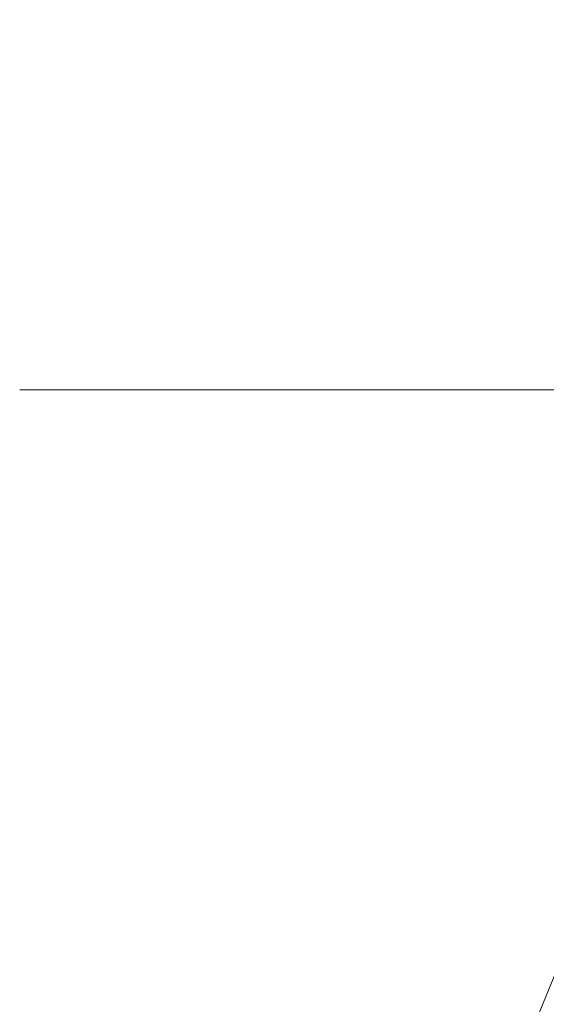
# Model space of a CAD drawing. Units: millimetres. Extents: x -231 to 231, y -262 to 114.
# Drawn here: x -231 to -219, y -14 to 8 of the extents above; entities that cross this region are included whole.
import ezdxf
from ezdxf.lldxf.tags import DXFTag

# ---------------------------------------------------------------- set-up
doc = ezdxf.new("R2010")
doc.units = ezdxf.units.MM
for name, color, linetype, true_color in [('DETAIL$11', 7, 'CONTINUOUS', 0xffffff), ('DETAIL$17', 7, 'CONTINUOUS', 0xffffff), ('SX$15', 7, 'CONTINUOUS', 0xffffff), ('SX$9', 7, 'CONTINUOUS', 0xffffff), ('TOP$14', 7, 'CONTINUOUS', 0xffffff), ('TOP$6', 7, 'CONTINUOUS', 0xffffff)]:
    doc.layers.add(name, color=color, linetype=linetype, true_color=true_color)
tags = doc.linetypes.add('DASHED', pattern=[25.72, 12.86, -12.86]).pattern_tags.tags
tags[6:7] = [DXFTag(74, 4), DXFTag(75, 0), DXFTag(340, '0'), DXFTag(46, 0.0), DXFTag(50, 0.0), DXFTag(44, 0.0), DXFTag(45, 0.0)]
tags[4:5] = [DXFTag(74, 4), DXFTag(75, 0), DXFTag(340, '0'), DXFTag(46, 0.0), DXFTag(50, 0.0), DXFTag(44, 0.0), DXFTag(45, 0.0)]
tags = doc.linetypes.add('PHANTOM', pattern=[50.5, 18, -6.5, 6.5, -6.5, 6.5, -6.5]).pattern_tags.tags
tags[14:15] = [DXFTag(74, 4), DXFTag(75, 0), DXFTag(340, '0'), DXFTag(46, 0.0), DXFTag(50, 0.0), DXFTag(44, 0.0), DXFTag(45, 0.0)]
tags[12:13] = [DXFTag(74, 4), DXFTag(75, 0), DXFTag(340, '0'), DXFTag(46, 0.0), DXFTag(50, 0.0), DXFTag(44, 0.0), DXFTag(45, 0.0)]
tags[10:11] = [DXFTag(74, 4), DXFTag(75, 0), DXFTag(340, '0'), DXFTag(46, 0.0), DXFTag(50, 0.0), DXFTag(44, 0.0), DXFTag(45, 0.0)]
tags[8:9] = [DXFTag(74, 4), DXFTag(75, 0), DXFTag(340, '0'), DXFTag(46, 0.0), DXFTag(50, 0.0), DXFTag(44, 0.0), DXFTag(45, 0.0)]
tags[6:7] = [DXFTag(74, 4), DXFTag(75, 0), DXFTag(340, '0'), DXFTag(46, 0.0), DXFTag(50, 0.0), DXFTag(44, 0.0), DXFTag(45, 0.0)]
tags[4:5] = [DXFTag(74, 4), DXFTag(75, 0), DXFTag(340, '0'), DXFTag(46, 0.0), DXFTag(50, 0.0), DXFTag(44, 0.0), DXFTag(45, 0.0)]

msp = doc.modelspace()

# ---------------------------------------------------------------- hatches: boundary and pattern name
at = {"layer": 'SX$15', "linetype": 'CONTINUOUS', "lineweight": 13, "extrusion": (0, -1, 0)}
h = msp.add_hatch(dxfattribs=at)
h.set_pattern_fill('ANSI31', color=155, style=0)
edge = h.paths.add_edge_path(flags=0)
edge.add_line((-231, 129), (-231, 139))
edge.add_spline(control_points=[(-229, 127), (-229.528, 127), (-230.046, 127.217), (-230.783, 127.955), (-231, 128.472), (-231, 129)], knot_values=[0, 0, 0, 0, 0.5, 0.5, 1, 1, 1, 1], degree=3, periodic=0)
edge.add_line((-220.767, 127), (-229, 127))
edge.add_spline(control_points=[(-219.52, 126.333), (-219.613, 126.473), (-219.732, 126.598), (-220, 126.8), (-220.154, 126.879), (-220.46, 126.976), (-220.615, 127), (-220.767, 127)], knot_values=[0, 0, 0, 0, 0.343809, 0.343809, 0.687613, 0.687613, 1, 1, 1, 1], degree=3, periodic=0)
edge.add_spline(control_points=[(-218.608, 124.086), (-218.756, 124.894), (-219.068, 125.657), (-219.52, 126.333)], knot_values=[0, 0, 0, 0, 1, 1, 1, 1], degree=3, periodic=0)
edge.add_spline(control_points=[(0, -7.142), (-11.87, -7.142), (-23.737, -6.8), (-47.43, -5.395), (-59.258, -4.312), (-76.906, -2.036), (-82.773, -1.173), (-94.47, 0.818), (-100.305, 1.938), (-111.853, 4.58), (-117.571, 6.108), (-128.846, 9.751), (-134.424, 11.881), (-150.544, 19.222), (-160.557, 25.396), (-178.914, 40.574), (-186.851, 49.233), (-196.94, 63.788), (-200.009, 68.934), (-205.37, 79.403), (-207.692, 84.76), (-213.728, 101.15), (-216.476, 112.513), (-218.608, 124.086)], knot_values=[0, 0, 0, 0, 0.125, 0.125, 0.25, 0.25, 0.3125, 0.3125, 0.375, 0.375, 0.4375, 0.4375, 0.5, 0.5, 0.625, 0.625, 0.75, 0.75, 0.8125, 0.8125, 0.875, 0.875, 1, 1, 1, 1], degree=3, periodic=0)
edge.add_spline(control_points=[(218.608, 124.086), (216.464, 112.445), (213.694, 100.991), (208.573, 87.171), (207.468, 84.431), (205.082, 79.004), (203.797, 76.308), (199.705, 68.395), (196.659, 63.345), (189.924, 53.707), (186.233, 49.119), (180.193, 42.596), (178.086, 40.474), (173.756, 36.404), (171.532, 34.454), (164.687, 28.85), (159.895, 25.441), (152.372, 20.806), (149.808, 19.342), (144.568, 16.573), (141.882, 15.264), (128.339, 9.173), (117.098, 5.758), (99.897, 1.857), (94.109, 0.751), (82.466, -1.22), (76.611, -2.078), (59.029, -4.335), (47.255, -5.408), (23.648, -6.802), (11.825, -7.142), (0, -7.142)], knot_values=[0, 0, 0, 0, 0.125, 0.125, 0.15625, 0.15625, 0.1875, 0.1875, 0.25, 0.25, 0.3125, 0.3125, 0.34375, 0.34375, 0.375, 0.375, 0.4375, 0.4375, 0.46875, 0.46875, 0.5, 0.5, 0.625, 0.625, 0.6875, 0.6875, 0.75, 0.75, 0.875, 0.875, 1, 1, 1, 1], degree=3, periodic=0)
edge.add_spline(control_points=[(219.52, 126.333), (219.065, 125.652), (218.757, 124.896), (218.608, 124.086)], knot_values=[0, 0, 0, 0, 1, 1, 1, 1], degree=3, periodic=0)
edge.add_spline(control_points=[(220.767, 127), (220.599, 127), (220.429, 126.971), (220.112, 126.86), (219.961, 126.776), (219.711, 126.576), (219.605, 126.46), (219.52, 126.333)], knot_values=[0, 0, 0, 0, 0.343915, 0.343915, 0.687832, 0.687832, 1, 1, 1, 1], degree=3, periodic=0)
edge.add_line((229, 127), (220.767, 127))
edge.add_spline(control_points=[(231, 129), (231, 128.472), (230.783, 127.954), (230.045, 127.217), (229.528, 127), (229, 127)], knot_values=[0, 0, 0, 0, 0.5, 0.5, 1, 1, 1, 1], degree=3, periodic=0)
edge.add_line((231, 139), (231, 129))
edge.add_line((211, 139), (231, 139))
edge.add_spline(control_points=[(0, 2.93), (11.796, 2.93), (23.591, 3.277), (47.137, 4.702), (58.882, 5.8), (76.411, 8.098), (82.246, 8.972), (93.863, 10.989), (99.633, 12.124), (116.75, 16.179), (127.892, 19.781), (141.224, 26.27), (143.856, 27.664), (148.973, 30.612), (151.469, 32.171), (158.769, 37.102), (163.388, 40.726), (172.108, 48.673), (176.221, 53.026), (183.649, 62.167), (187.001, 66.983), (191.507, 74.56), (192.922, 77.145), (195.581, 82.429), (196.829, 85.138), (200.279, 93.318), (202.202, 98.872), (205.463, 110.137), (206.797, 115.849), (209.097, 127.371), (210.061, 133.182), (211, 139)], knot_values=[0, 0, 0, 0, 0.125, 0.125, 0.25, 0.25, 0.3125, 0.3125, 0.375, 0.375, 0.5, 0.5, 0.53125, 0.53125, 0.5625, 0.5625, 0.625, 0.625, 0.6875, 0.6875, 0.75, 0.75, 0.78125, 0.78125, 0.8125, 0.8125, 0.875, 0.875, 0.9375, 0.9375, 1, 1, 1, 1], degree=3, periodic=0)
edge.add_spline(control_points=[(-211, 139), (-210.068, 133.231), (-209.113, 127.469), (-206.843, 116.06), (-205.53, 110.413), (-200.742, 93.741), (-196.422, 82.987), (-188.94, 70.209), (-187.341, 67.692), (-183.995, 62.827), (-182.24, 60.466), (-176.73, 53.598), (-172.731, 49.305), (-164.074, 41.296), (-159.391, 37.568), (-149.666, 30.913), (-144.593, 27.955), (-134.051, 22.739), (-128.555, 20.47), (-117.35, 16.598), (-111.66, 14.99), (-100.158, 12.233), (-94.342, 11.079), (-82.664, 9.037), (-76.806, 8.154), (-59.185, 5.831), (-47.374, 4.721), (-23.71, 3.281), (-11.857, 2.93), (0, 2.93)], knot_values=[0, 0, 0, 0, 0.0625, 0.0625, 0.125, 0.125, 0.25, 0.25, 0.28125, 0.28125, 0.3125, 0.3125, 0.375, 0.375, 0.4375, 0.4375, 0.5, 0.5, 0.5625, 0.5625, 0.625, 0.625, 0.6875, 0.6875, 0.75, 0.75, 0.875, 0.875, 1, 1, 1, 1], degree=3, periodic=0)
edge.add_line((-231, 139), (-211, 139))
at = {"layer": 'SX$9', "linetype": 'CONTINUOUS', "lineweight": 13, "extrusion": (0, -1, 0)}
h = msp.add_hatch(dxfattribs=at)
h.set_pattern_fill('ANSI31', color=155, style=0)
edge = h.paths.add_edge_path(flags=0)
edge.add_line((-231, 129), (-231, 139))
edge.add_spline(control_points=[(-229, 127), (-229.528, 127), (-230.046, 127.217), (-230.783, 127.955), (-231, 128.472), (-231, 129)], knot_values=[0, 0, 0, 0, 0.5, 0.5, 1, 1, 1, 1], degree=3, periodic=0)
edge.add_line((-220.767, 127), (-229, 127))
edge.add_spline(control_points=[(-219.52, 126.333), (-219.613, 126.473), (-219.732, 126.598), (-220, 126.8), (-220.154, 126.879), (-220.46, 126.976), (-220.615, 127), (-220.767, 127)], knot_values=[0, 0, 0, 0, 0.343809, 0.343809, 0.687613, 0.687613, 1, 1, 1, 1], degree=3, periodic=0)
edge.add_spline(control_points=[(-218.608, 124.086), (-218.756, 124.894), (-219.068, 125.657), (-219.52, 126.333)], knot_values=[0, 0, 0, 0, 1, 1, 1, 1], degree=3, periodic=0)
edge.add_spline(control_points=[(0, -7.142), (-11.87, -7.142), (-23.737, -6.8), (-47.43, -5.395), (-59.258, -4.312), (-76.906, -2.036), (-82.773, -1.173), (-94.47, 0.818), (-100.305, 1.938), (-111.853, 4.58), (-117.571, 6.108), (-128.846, 9.751), (-134.424, 11.881), (-150.544, 19.222), (-160.557, 25.396), (-178.914, 40.574), (-186.851, 49.233), (-196.94, 63.788), (-200.009, 68.934), (-205.37, 79.403), (-207.692, 84.76), (-213.728, 101.15), (-216.476, 112.513), (-218.608, 124.086)], knot_values=[0, 0, 0, 0, 0.125, 0.125, 0.25, 0.25, 0.3125, 0.3125, 0.375, 0.375, 0.4375, 0.4375, 0.5, 0.5, 0.625, 0.625, 0.75, 0.75, 0.8125, 0.8125, 0.875, 0.875, 1, 1, 1, 1], degree=3, periodic=0)
edge.add_spline(control_points=[(218.608, 124.086), (216.464, 112.445), (213.694, 100.991), (208.573, 87.171), (207.468, 84.431), (205.082, 79.004), (203.797, 76.308), (199.705, 68.395), (196.659, 63.345), (189.924, 53.707), (186.233, 49.119), (180.193, 42.596), (178.086, 40.474), (173.756, 36.404), (171.532, 34.454), (164.687, 28.85), (159.895, 25.441), (152.372, 20.806), (149.808, 19.342), (144.568, 16.573), (141.882, 15.264), (128.339, 9.173), (117.098, 5.758), (99.897, 1.857), (94.109, 0.751), (82.466, -1.22), (76.611, -2.078), (59.029, -4.335), (47.255, -5.408), (23.648, -6.802), (11.825, -7.142), (0, -7.142)], knot_values=[0, 0, 0, 0, 0.125, 0.125, 0.15625, 0.15625, 0.1875, 0.1875, 0.25, 0.25, 0.3125, 0.3125, 0.34375, 0.34375, 0.375, 0.375, 0.4375, 0.4375, 0.46875, 0.46875, 0.5, 0.5, 0.625, 0.625, 0.6875, 0.6875, 0.75, 0.75, 0.875, 0.875, 1, 1, 1, 1], degree=3, periodic=0)
edge.add_spline(control_points=[(219.52, 126.333), (219.065, 125.652), (218.757, 124.896), (218.608, 124.086)], knot_values=[0, 0, 0, 0, 1, 1, 1, 1], degree=3, periodic=0)
edge.add_spline(control_points=[(220.767, 127), (220.599, 127), (220.429, 126.971), (220.112, 126.86), (219.961, 126.776), (219.711, 126.576), (219.605, 126.46), (219.52, 126.333)], knot_values=[0, 0, 0, 0, 0.343915, 0.343915, 0.687832, 0.687832, 1, 1, 1, 1], degree=3, periodic=0)
edge.add_line((229, 127), (220.767, 127))
edge.add_spline(control_points=[(231, 129), (231, 128.472), (230.783, 127.954), (230.045, 127.217), (229.528, 127), (229, 127)], knot_values=[0, 0, 0, 0, 0.5, 0.5, 1, 1, 1, 1], degree=3, periodic=0)
edge.add_line((231, 139), (231, 129))
edge.add_line((211, 139), (231, 139))
edge.add_spline(control_points=[(0, 2.93), (11.796, 2.93), (23.591, 3.277), (47.137, 4.702), (58.882, 5.8), (76.411, 8.098), (82.246, 8.972), (93.863, 10.989), (99.633, 12.124), (116.75, 16.179), (127.892, 19.781), (141.224, 26.27), (143.856, 27.664), (148.973, 30.612), (151.469, 32.171), (158.769, 37.102), (163.388, 40.726), (172.108, 48.673), (176.221, 53.026), (183.649, 62.167), (187.001, 66.983), (191.507, 74.56), (192.922, 77.145), (195.581, 82.429), (196.829, 85.138), (200.279, 93.318), (202.202, 98.872), (205.463, 110.137), (206.797, 115.849), (209.097, 127.371), (210.061, 133.182), (211, 139)], knot_values=[0, 0, 0, 0, 0.125, 0.125, 0.25, 0.25, 0.3125, 0.3125, 0.375, 0.375, 0.5, 0.5, 0.53125, 0.53125, 0.5625, 0.5625, 0.625, 0.625, 0.6875, 0.6875, 0.75, 0.75, 0.78125, 0.78125, 0.8125, 0.8125, 0.875, 0.875, 0.9375, 0.9375, 1, 1, 1, 1], degree=3, periodic=0)
edge.add_spline(control_points=[(-211, 139), (-210.068, 133.231), (-209.113, 127.469), (-206.843, 116.06), (-205.53, 110.413), (-200.742, 93.741), (-196.422, 82.987), (-188.94, 70.209), (-187.341, 67.692), (-183.995, 62.827), (-182.24, 60.466), (-176.73, 53.598), (-172.731, 49.305), (-164.074, 41.296), (-159.391, 37.568), (-149.666, 30.913), (-144.593, 27.955), (-134.051, 22.739), (-128.555, 20.47), (-117.35, 16.598), (-111.66, 14.99), (-100.158, 12.233), (-94.342, 11.079), (-82.664, 9.037), (-76.806, 8.154), (-59.185, 5.831), (-47.374, 4.721), (-23.71, 3.281), (-11.857, 2.93), (0, 2.93)], knot_values=[0, 0, 0, 0, 0.0625, 0.0625, 0.125, 0.125, 0.25, 0.25, 0.28125, 0.28125, 0.3125, 0.3125, 0.375, 0.375, 0.4375, 0.4375, 0.5, 0.5, 0.5625, 0.5625, 0.625, 0.625, 0.6875, 0.6875, 0.75, 0.75, 0.875, 0.875, 1, 1, 1, 1], degree=3, periodic=0)
edge.add_line((-231, 139), (-211, 139))

# ---------------------------------------------------------------- linework, layer by layer
at = {"layer": 'DETAIL$11', "color": 35, "linetype": 'CONTINUOUS', "lineweight": 18, "extrusion": (0, -1, 0)}
msp.add_circle((-196.737, 130.554), 23.835, dxfattribs=at)
at = {"layer": 'DETAIL$17', "color": 35, "linetype": 'PHANTOM', "lineweight": 13, "extrusion": (0, -1, 0)}
msp.add_circle((-196.737, 130.554), 23.835, dxfattribs=at)
at = {"layer": 'SX$15', "color": 155, "linetype": 'CONTINUOUS', "lineweight": 18}
for p, q in [((-231, 0, 139), (-231, 0, 129)), ((-231, 0, 139), (-211, 0, 139)), ((-220.767, 0, 127), (-229, 0, 127))]:
    msp.add_line(p, q, dxfattribs=at)
at = {"layer": 'SX$15', "color": 155, "linetype": 'DASHED', "lineweight": 13}
for p, q in [((-230.999, 0, 129), (-231, 0, 129)), ((-228.999, 0, 127), (-228.999, 0, 128)), ((-224.55, 0, 128), (-228.999, 0, 128)), ((-224.55, 0, 129), (-228.947, 0, 129)), ((-224.55, 0, 129), (-224.55, 0, 128)), ((-224.55, 0, 127), (-224.55, 0, 128))]:
    msp.add_line(p, q, dxfattribs=at)
at = {"layer": 'SX$15', "color": 172, "linetype": 'CONTINUOUS', "lineweight": 18}
for p, q in [((-231, 0, 129), (-231, 0, 139)), ((-231, 0, 139), (-211, 0, 139)), ((-220.767, 0, 127), (-229, 0, 127))]:
    msp.add_line(p, q, dxfattribs=at)
at = {"layer": 'SX$15', "color": 155, "linetype": 'DASHED', "lineweight": 13, "extrusion": (0, -1, 0)}
for centre, major_axis, ratio, start_param, end_param in [((-228.999, 0, 129), (2, 0, -0.004), 0.499999, 3.145694, 4.713414), ((-228.999, 0, 129), (0, 0, -2), 0.999994, 4.712389, 5.085551), ((-228.947, 0, 131), (0, 0, -2), 0.99965, 4.712389, 6.283185), ((-228.999, 0, 129), (0, 0, -2), 0.999994, 5.982304, 6.283185), ((-224.551, 0, 123), (0, 0, 6), 1, 5.323272, 5.433843)]:
    msp.add_ellipse(centre, major_axis=major_axis, ratio=ratio, start_param=start_param, end_param=end_param, dxfattribs=at)
at = {"layer": 'SX$15', "color": 155, "linetype": 'CONTINUOUS', "lineweight": 18, "extrusion": (0, -1, 0)}
msp.add_ellipse((-224.551, 0, 123), major_axis=(0, 0, 6), ratio=1, start_param=5.096925, end_param=5.323272, dxfattribs=at)
at = {"layer": 'SX$15', "color": 155, "linetype": 'CONTINUOUS', "lineweight": 18, "extrusion": (0, 1, 0)}
msp.add_open_spline([(-231, 0, 129), (-231, 0, 128.472), (-230.783, 0, 127.955), (-230.046, 0, 127.217), (-229.528, 0, 127), (-229, 0, 127)], degree=3, knots=[0, 0, 0, 0, 0.5, 0.5, 1, 1, 1, 1], dxfattribs=at)
at = {"layer": 'SX$15', "color": 172, "linetype": 'CONTINUOUS', "lineweight": 18, "extrusion": (0, 1, 0)}
msp.add_open_spline([(-229, 0, 127), (-229.528, 0, 127), (-230.046, 0, 127.217), (-230.783, 0, 127.955), (-231, 0, 128.472), (-231, 0, 129)], degree=3, knots=[0, 0, 0, 0, 0.5, 0.5, 1, 1, 1, 1], dxfattribs=at)
at = {"layer": 'SX$15', "color": 155, "linetype": 'DASHED', "lineweight": 13, "extrusion": (0, -1, 0)}
for points in [[(-230.946, 0, 131), (-230.984, 0, 131), (-230.996, 0, 130.229), (-230.999, 0, 129)], [(-220.581, 0, 127.5), (-221.672, 0, 128.462), (-223.091, 0, 129), (-224.55, 0, 129)]]:
    msp.add_open_spline(points, degree=3, dxfattribs=at)
at = {"layer": 'SX$15', "color": 155, "linetype": 'DASHED', "lineweight": 13}
for points, knots in [([(-68.29, 0, 131), (-89.167, 0, 131), (-109.062, 0, 131), (-137.285, 0, 131), (-146.455, 0, 131), (-163.65, 0, 131), (-171.736, 0, 131), (-183.036, 0, 131), (-186.665, 0, 131), (-193.623, 0, 131), (-196.937, 0, 131), (-206.228, 0, 131), (-211.614, 0, 131), (-218.359, 0, 131), (-220.389, 0, 131), (-223.952, 0, 131), (-225.475, 0, 131), (-227.985, 0, 131), (-228.968, 0, 131), (-230.376, 0, 131), (-230.803, 0, 131), (-230.946, 0, 131)], [0, 0, 0, 0, 0.25, 0.25, 0.375, 0.375, 0.5, 0.5, 0.5625, 0.5625, 0.625, 0.625, 0.75, 0.75, 0.8125, 0.8125, 0.875, 0.875, 0.9375, 0.9375, 1, 1, 1, 1]), ([(-201.532, 0, 129), (-208.966, 0, 129), (-214.669, 0, 129), (-219.564, 0, 129), (-220.432, 0, 129), (-221.919, 0, 129), (-222.536, 0, 129), (-224.022, 0, 129), (-224.526, 0, 129), (-224.55, 0, 129)], [0, 0, 0, 0, 0.5, 0.5, 0.625, 0.625, 0.75, 0.75, 1, 1, 1, 1])]:
    msp.add_open_spline(points, degree=3, knots=knots, dxfattribs=at)
at = {"layer": 'SX$15', "color": 155, "linetype": 'DASHED', "lineweight": 13, "extrusion": (0, 1, 0)}
for points in [[(-228.999, 0, 128), (-228.997, 0, 128.611), (-228.984, 0, 129), (-228.947, 0, 129)], [(-219.837, 0, 126.712), (-220.001, 0, 126.92), (-220.245, 0, 127.203), (-220.581, 0, 127.5)]]:
    msp.add_open_spline(points, degree=3, dxfattribs=at)
at = {"layer": 'SX$15', "color": 155, "linetype": 'DASHED', "lineweight": 13, "extrusion": (0, -1, 0)}
msp.add_open_spline([(-220.581, 0, 127.5), (-220.583, 0, 127.5), (-220.836, 0, 127.55), (-221.458, 0, 127.668), (-221.833, 0, 127.738), (-222.975, 0, 127.919), (-223.756, 0, 128), (-224.55, 0, 128)], degree=3, knots=[0, 0, 0, 0, 0.25, 0.25, 0.5, 0.5, 1, 1, 1, 1], dxfattribs=at)
at = {"layer": 'SX$15', "color": 155, "linetype": 'DASHED', "lineweight": 13, "extrusion": (0, 1, 0)}
msp.add_open_spline([(-220.581, 0, 127.5), (-220.494, 0, 127.421), (-220.514, 0, 127.28), (-220.604, 0, 127.069), (-220.683, 0, 127), (-220.795, 0, 127)], degree=3, knots=[0, 0, 0, 0, 0.5, 0.5, 1, 1, 1, 1], dxfattribs=at)
at = {"layer": 'SX$15', "color": 155, "linetype": 'CONTINUOUS', "lineweight": 18, "extrusion": (0, -1, 0)}
msp.add_open_spline([(-219.52, 0, 126.333), (-219.613, 0, 126.473), (-219.732, 0, 126.598), (-220, 0, 126.8), (-220.154, 0, 126.879), (-220.46, 0, 126.976), (-220.615, 0, 127), (-220.767, 0, 127)], degree=3, knots=[0, 0, 0, 0, 0.343809, 0.343809, 0.687613, 0.687613, 1, 1, 1, 1], dxfattribs=at)
at = {"layer": 'SX$15', "color": 172, "linetype": 'CONTINUOUS', "lineweight": 18, "extrusion": (0, -1, 0)}
msp.add_open_spline([(-219.52, 0, 126.333), (-219.613, 0, 126.473), (-219.732, 0, 126.598), (-220, 0, 126.8), (-220.154, 0, 126.879), (-220.46, 0, 126.976), (-220.615, 0, 127), (-220.767, 0, 127)], degree=3, knots=[0, 0, 0, 0, 0.343809, 0.343809, 0.687613, 0.687613, 1, 1, 1, 1], dxfattribs=at)
at = {"layer": 'SX$15', "color": 155, "linetype": 'CONTINUOUS', "lineweight": 13}
msp.add_open_spline([(-219.52, 0, 126.333), (-219.532, 0, 126.333), (-219.541, 0, 126.333), (-219.548, 0, 126.333)], degree=3, dxfattribs=at)
at = {"layer": 'SX$15', "color": 155, "linetype": 'CONTINUOUS', "lineweight": 18, "extrusion": (0, 1, 0)}
msp.add_open_spline([(-218.608, 0, 124.086), (-218.756, 0, 124.894), (-219.068, 0, 125.657), (-219.52, 0, 126.333)], degree=3, dxfattribs=at)
at = {"layer": 'SX$15', "color": 172, "linetype": 'CONTINUOUS', "lineweight": 18, "extrusion": (0, 1, 0)}
msp.add_open_spline([(-218.608, 0, 124.086), (-218.756, 0, 124.894), (-219.068, 0, 125.657), (-219.52, 0, 126.333)], degree=3, dxfattribs=at)
at = {"layer": 'SX$9', "color": 155, "linetype": 'CONTINUOUS', "lineweight": 18}
for p, q in [((-231, 0, 139), (-211, 0, 139)), ((-231, 0, 139), (-231, 0, 129)), ((-220.767, 0, 127), (-229, 0, 127))]:
    msp.add_line(p, q, dxfattribs=at)
at = {"layer": 'SX$9', "color": 155, "linetype": 'DASHED', "lineweight": 13}
for p, q in [((-230.999, 0, 129), (-231, 0, 129)), ((-228.999, 0, 127), (-228.999, 0, 128)), ((-224.55, 0, 128), (-228.999, 0, 128)), ((-224.55, 0, 129), (-228.947, 0, 129)), ((-224.55, 0, 129), (-224.55, 0, 128)), ((-224.55, 0, 127), (-224.55, 0, 128))]:
    msp.add_line(p, q, dxfattribs=at)
at = {"layer": 'SX$9', "color": 172, "linetype": 'CONTINUOUS', "lineweight": 18}
for p, q in [((-231, 0, 129), (-231, 0, 139)), ((-231, 0, 139), (-211, 0, 139)), ((-220.767, 0, 127), (-229, 0, 127))]:
    msp.add_line(p, q, dxfattribs=at)
at = {"layer": 'SX$9', "color": 155, "linetype": 'DASHED', "lineweight": 13, "extrusion": (0, -1, 0)}
for centre, major_axis, ratio, start_param, end_param in [((-228.999, 0, 129), (2, 0, -0.004), 0.499999, 3.145694, 4.713414), ((-228.999, 0, 129), (0, 0, -2), 0.999994, 4.712389, 5.085551), ((-228.947, 0, 131), (0, 0, -2), 0.99965, 4.712389, 6.283185), ((-228.999, 0, 129), (0, 0, -2), 0.999994, 5.982304, 6.283185), ((-224.551, 0, 123), (0, 0, 6), 1, 5.323272, 5.433843)]:
    msp.add_ellipse(centre, major_axis=major_axis, ratio=ratio, start_param=start_param, end_param=end_param, dxfattribs=at)
at = {"layer": 'SX$9', "color": 155, "linetype": 'CONTINUOUS', "lineweight": 18, "extrusion": (0, -1, 0)}
msp.add_ellipse((-224.551, 0, 123), major_axis=(0, 0, 6), ratio=1, start_param=5.096925, end_param=5.323272, dxfattribs=at)
at = {"layer": 'SX$9', "color": 155, "linetype": 'CONTINUOUS', "lineweight": 18, "extrusion": (0, 1, 0)}
msp.add_open_spline([(-231, 0, 129), (-231, 0, 128.472), (-230.783, 0, 127.955), (-230.046, 0, 127.217), (-229.528, 0, 127), (-229, 0, 127)], degree=3, knots=[0, 0, 0, 0, 0.5, 0.5, 1, 1, 1, 1], dxfattribs=at)
at = {"layer": 'SX$9', "color": 172, "linetype": 'CONTINUOUS', "lineweight": 18, "extrusion": (0, 1, 0)}
msp.add_open_spline([(-229, 0, 127), (-229.528, 0, 127), (-230.046, 0, 127.217), (-230.783, 0, 127.955), (-231, 0, 128.472), (-231, 0, 129)], degree=3, knots=[0, 0, 0, 0, 0.5, 0.5, 1, 1, 1, 1], dxfattribs=at)
at = {"layer": 'SX$9', "color": 155, "linetype": 'DASHED', "lineweight": 13, "extrusion": (0, -1, 0)}
for points in [[(-230.946, 0, 131), (-230.984, 0, 131), (-230.996, 0, 130.229), (-230.999, 0, 129)], [(-220.581, 0, 127.5), (-221.672, 0, 128.462), (-223.091, 0, 129), (-224.55, 0, 129)]]:
    msp.add_open_spline(points, degree=3, dxfattribs=at)
at = {"layer": 'SX$9', "color": 155, "linetype": 'DASHED', "lineweight": 13}
for points, knots in [([(-68.29, 0, 131), (-89.167, 0, 131), (-109.062, 0, 131), (-137.285, 0, 131), (-146.455, 0, 131), (-163.65, 0, 131), (-171.736, 0, 131), (-183.036, 0, 131), (-186.665, 0, 131), (-193.623, 0, 131), (-196.937, 0, 131), (-206.228, 0, 131), (-211.614, 0, 131), (-218.359, 0, 131), (-220.389, 0, 131), (-223.952, 0, 131), (-225.475, 0, 131), (-227.985, 0, 131), (-228.968, 0, 131), (-230.376, 0, 131), (-230.803, 0, 131), (-230.946, 0, 131)], [0, 0, 0, 0, 0.25, 0.25, 0.375, 0.375, 0.5, 0.5, 0.5625, 0.5625, 0.625, 0.625, 0.75, 0.75, 0.8125, 0.8125, 0.875, 0.875, 0.9375, 0.9375, 1, 1, 1, 1]), ([(-201.532, 0, 129), (-208.966, 0, 129), (-214.669, 0, 129), (-219.564, 0, 129), (-220.432, 0, 129), (-221.919, 0, 129), (-222.536, 0, 129), (-224.022, 0, 129), (-224.526, 0, 129), (-224.55, 0, 129)], [0, 0, 0, 0, 0.5, 0.5, 0.625, 0.625, 0.75, 0.75, 1, 1, 1, 1])]:
    msp.add_open_spline(points, degree=3, knots=knots, dxfattribs=at)
at = {"layer": 'SX$9', "color": 155, "linetype": 'DASHED', "lineweight": 13, "extrusion": (0, 1, 0)}
for points in [[(-228.999, 0, 128), (-228.997, 0, 128.611), (-228.984, 0, 129), (-228.947, 0, 129)], [(-219.837, 0, 126.712), (-220.001, 0, 126.92), (-220.245, 0, 127.203), (-220.581, 0, 127.5)]]:
    msp.add_open_spline(points, degree=3, dxfattribs=at)
at = {"layer": 'SX$9', "color": 155, "linetype": 'DASHED', "lineweight": 13, "extrusion": (0, -1, 0)}
msp.add_open_spline([(-220.581, 0, 127.5), (-220.583, 0, 127.5), (-220.836, 0, 127.55), (-221.458, 0, 127.668), (-221.833, 0, 127.738), (-222.975, 0, 127.919), (-223.756, 0, 128), (-224.55, 0, 128)], degree=3, knots=[0, 0, 0, 0, 0.25, 0.25, 0.5, 0.5, 1, 1, 1, 1], dxfattribs=at)
at = {"layer": 'SX$9', "color": 155, "linetype": 'DASHED', "lineweight": 13, "extrusion": (0, 1, 0)}
msp.add_open_spline([(-220.581, 0, 127.5), (-220.494, 0, 127.421), (-220.514, 0, 127.28), (-220.604, 0, 127.069), (-220.683, 0, 127), (-220.795, 0, 127)], degree=3, knots=[0, 0, 0, 0, 0.5, 0.5, 1, 1, 1, 1], dxfattribs=at)
at = {"layer": 'SX$9', "color": 155, "linetype": 'CONTINUOUS', "lineweight": 18, "extrusion": (0, -1, 0)}
msp.add_open_spline([(-219.52, 0, 126.333), (-219.613, 0, 126.473), (-219.732, 0, 126.598), (-220, 0, 126.8), (-220.154, 0, 126.879), (-220.46, 0, 126.976), (-220.615, 0, 127), (-220.767, 0, 127)], degree=3, knots=[0, 0, 0, 0, 0.343809, 0.343809, 0.687613, 0.687613, 1, 1, 1, 1], dxfattribs=at)
at = {"layer": 'SX$9', "color": 172, "linetype": 'CONTINUOUS', "lineweight": 18, "extrusion": (0, -1, 0)}
msp.add_open_spline([(-219.52, 0, 126.333), (-219.613, 0, 126.473), (-219.732, 0, 126.598), (-220, 0, 126.8), (-220.154, 0, 126.879), (-220.46, 0, 126.976), (-220.615, 0, 127), (-220.767, 0, 127)], degree=3, knots=[0, 0, 0, 0, 0.343809, 0.343809, 0.687613, 0.687613, 1, 1, 1, 1], dxfattribs=at)
at = {"layer": 'SX$9', "color": 155, "linetype": 'CONTINUOUS', "lineweight": 13}
msp.add_open_spline([(-219.52, 0, 126.333), (-219.532, 0, 126.333), (-219.541, 0, 126.333), (-219.548, 0, 126.333)], degree=3, dxfattribs=at)
at = {"layer": 'SX$9', "color": 155, "linetype": 'CONTINUOUS', "lineweight": 18, "extrusion": (0, 1, 0)}
msp.add_open_spline([(-218.608, 0, 124.086), (-218.756, 0, 124.894), (-219.068, 0, 125.657), (-219.52, 0, 126.333)], degree=3, dxfattribs=at)
at = {"layer": 'SX$9', "color": 172, "linetype": 'CONTINUOUS', "lineweight": 18, "extrusion": (0, 1, 0)}
msp.add_open_spline([(-218.608, 0, 124.086), (-218.756, 0, 124.894), (-219.068, 0, 125.657), (-219.52, 0, 126.333)], degree=3, dxfattribs=at)
at = {"layer": 'TOP$14', "color": 155, "linetype": 'CONTINUOUS', "lineweight": 18}
msp.add_open_spline([(0, 114), (-29.701, 114), (-89.103, 104.618), (-165.651, 64.07), (-209.472, 12.13), (-227.865, -36.085), (-232.568, -74), (-227.865, -111.915), (-209.472, -160.13), (-165.651, -212.07), (-89.103, -252.618), (-29.701, -262), (0, -262)], degree=3, knots=[0, 0, 0, 0, 0.125, 0.25, 0.375, 0.4375, 0.5, 0.5625, 0.625, 0.75, 0.875, 1, 1, 1, 1], dxfattribs=at)
at = {"layer": 'TOP$14', "color": 155, "linetype": 'DASHED', "lineweight": 13}
for points, knots in [([(-228.947, -70), (-228.663, -59.283), (-227.259, -48.784), (-223.579, -33.339), (-222.086, -28.243), (-218.573, -18.152), (-216.561, -13.19), (-209.883, 1.244), (-204.546, 10.355), (-195.337, 23.326), (-192.053, 27.549), (-185.154, 35.687), (-181.557, 39.586), (-170.354, 50.808), (-162.337, 57.659), (-145.288, 70.192), (-136.197, 75.905), (-108.218, 90.991), (-88.497, 98.499), (-67.803, 103.685)], [0, 0, 0, 0, 0.125, 0.125, 0.1875, 0.1875, 0.25, 0.25, 0.375, 0.375, 0.4375, 0.4375, 0.5, 0.5, 0.625, 0.625, 0.75, 0.75, 1, 1, 1, 1]), ([(-201.532, 8.488), (-208.966, -3.32), (-214.669, -15.857), (-219.564, -32.47), (-220.432, -35.854), (-221.919, -42.652), (-222.536, -46.057), (-224.022, -56.289), (-224.526, -63.133), (-224.55, -70)], [0, 0, 0, 0, 0.5, 0.5, 0.625, 0.625, 0.75, 0.75, 1, 1, 1, 1])]:
    msp.add_open_spline(points, degree=3, knots=knots, dxfattribs=at)
at = {"layer": 'TOP$6', "color": 155, "linetype": 'CONTINUOUS', "lineweight": 18}
msp.add_open_spline([(0, 114), (-29.701, 114), (-89.103, 104.618), (-165.651, 64.07), (-209.472, 12.13), (-227.865, -36.085), (-232.568, -74), (-227.865, -111.915), (-209.472, -160.13), (-165.651, -212.07), (-89.103, -252.618), (-29.701, -262), (0, -262)], degree=3, knots=[0, 0, 0, 0, 0.125, 0.25, 0.375, 0.4375, 0.5, 0.5625, 0.625, 0.75, 0.875, 1, 1, 1, 1], dxfattribs=at)
at = {"layer": 'TOP$6', "color": 155, "linetype": 'DASHED', "lineweight": 13}
for points, knots in [([(-228.947, -70), (-228.663, -59.283), (-227.259, -48.784), (-223.579, -33.339), (-222.086, -28.243), (-218.573, -18.152), (-216.561, -13.19), (-209.883, 1.244), (-204.546, 10.355), (-195.337, 23.326), (-192.053, 27.549), (-185.154, 35.687), (-181.557, 39.586), (-170.354, 50.808), (-162.337, 57.659), (-145.288, 70.192), (-136.197, 75.905), (-108.218, 90.991), (-88.497, 98.499), (-67.803, 103.685)], [0, 0, 0, 0, 0.125, 0.125, 0.1875, 0.1875, 0.25, 0.25, 0.375, 0.375, 0.4375, 0.4375, 0.5, 0.5, 0.625, 0.625, 0.75, 0.75, 1, 1, 1, 1]), ([(-201.532, 8.488), (-208.966, -3.32), (-214.669, -15.857), (-219.564, -32.47), (-220.432, -35.854), (-221.919, -42.652), (-222.536, -46.057), (-224.022, -56.289), (-224.526, -63.133), (-224.55, -70)], [0, 0, 0, 0, 0.5, 0.5, 0.625, 0.625, 0.75, 0.75, 1, 1, 1, 1])]:
    msp.add_open_spline(points, degree=3, knots=knots, dxfattribs=at)

doc.saveas('drawing.dxf')
